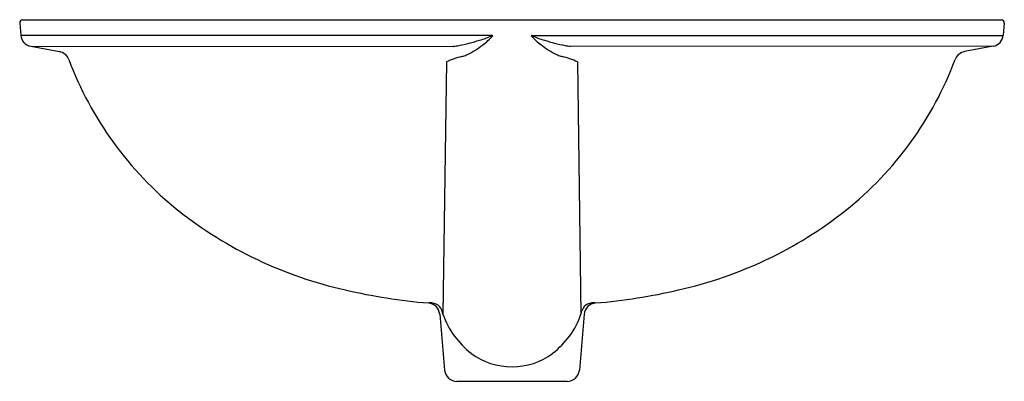
# Model space of a CAD drawing. Extents: x 113.9 to 133.9, y 10.6 to 17.9.
import ezdxf

# ---------------------------------------------------------------- set-up
doc = ezdxf.new("R2010")
doc.units = 0
doc.header["$LTSCALE"] = 0.64311
doc.layers.get('0').update_dxf_attribs({"linetype": 'CONTINUOUS'})
doc.layers.get('DEFPOINTS').update_dxf_attribs({"linetype": 'CONTINUOUS'})
doc.styles.get("Standard").update_dxf_attribs({"font": 'txt', "width": 0.8})

msp = doc.modelspace()

# ---------------------------------------------------------------- linework, layer by layer
for p, q in [((113.912, 17.848), (113.933, 17.602)), ((113.972, 17.913), (133.797, 17.913)), ((133.857, 17.848), (133.835, 17.602)), ((123.483, 17.596), (113.934, 17.596)), ((124.285, 17.596), (133.834, 17.596)), ((114.137, 17.379), (114.716, 17.269)), ((114.137, 17.378), (122.699, 17.377)), ((133.631, 17.378), (125.069, 17.377)), ((133.631, 17.379), (133.052, 17.269)), ((122.557, 17.061), (122.486, 11.945)), ((125.211, 17.061), (125.282, 11.945)), ((122.268, 12.172), (122.192, 12.172)), ((125.577, 12.172), (125.5, 12.172)), ((122.42, 11.945), (122.519, 10.811)), ((125.348, 11.945), (125.249, 10.811)), ((125, 10.583), (122.769, 10.583))]:
    msp.add_line(p, q)
for centre, radius, start, end in [((113.981, 17.845), 0.0683, 97.669, 177.9033), ((133.79, 17.846), 0.0671, 1.21, 83.2177), ((114.181, 17.624), 0.249, 184.9995, 259.7131), ((122.965, 18.609), 1.137, 283.2527, 297.0599), ((122.68, 18.281), 1.067, 304.9786, 319.6556), ((123.484, 17.586), 0.0101, 21.3695, 95.4643), ((124.284, 17.586), 0.0101, 84.5357, 158.6305), ((125.088, 18.281), 1.067, 220.3444, 235.0214), ((124.802, 18.609), 1.137, 242.9401, 256.7473), ((133.587, 17.624), 0.249, 280.2869, 355.0005), ((122.58, 18.617), 1.245, 275.4819, 280.6586), ((121.959, 21.485), 4.179, 281.7543, 287.6467), ((122.269, 18.687), 1.638, 295.0846, 308.5989), ((125.499, 18.687), 1.638, 231.4011, 244.9154), ((125.809, 21.485), 4.179, 252.3533, 258.2457), ((125.188, 18.617), 1.245, 259.3414, 264.5181), ((114.673, 17.022), 0.251, 20.0511, 80.0354), ((123.18, 15.777), 1.427, 102.6016, 115.8853), ((122.734, 17.709), 0.555, 283.9883, 294.421), ((125.034, 17.709), 0.555, 245.579, 256.0117), ((124.588, 15.777), 1.427, 64.1147, 77.3984), ((133.095, 17.022), 0.251, 99.9646, 159.9489), ((121.562, 19.595), 7.103, 200.4897, 231.348), ((126.206, 19.595), 7.103, 308.652, 339.5103), ((122.355, 20.676), 8.443, 231.7328, 257.3678), ((125.413, 20.676), 8.443, 282.6322, 308.2672), ((123.124, 23.577), 11.443, 256.7836, 265.326), ((124.642, 23.585), 11.451, 274.6812, 283.2149), ((122.171, 11.923), 0.25, 5.0152, 85.1567), ((122.243, 11.93), 0.243, 3.4764, 84.0157), ((125.527, 11.928), 0.246, 96.4552, 176.0687), ((125.597, 11.923), 0.25, 94.7011, 174.9929), ((124.081, 12.495), 1.687, 199.0289, 232.7742), ((123.687, 12.495), 1.687, 307.2258, 340.9711), ((123.884, 12.255), 1.378, 233.2684, 270.0225), ((123.884, 12.255), 1.378, 270.0215, 306.7316), ((122.768, 10.833), 0.25, 185.0001, 270.1214), ((125, 10.833), 0.25, 270.1214, 354.9999)]:
    msp.add_arc(centre, radius, start, end)

# ---------------------------------------------------------------- texts
at = {"layer": 'DEFPOINTS'}
for tag, p, s in [('MODELNUMBER', (123.881, 17.917), 'K-20000ID'), ('TRADENAME', (123.881, 17.915), 'CAXTON'), ('PRODUCT', (123.881, 17.913), 'BATHROOM SINK')]:
    msp.add_attdef(tag, p, s, height=0.001, dxfattribs=at)

doc.saveas('drawing.dxf')
